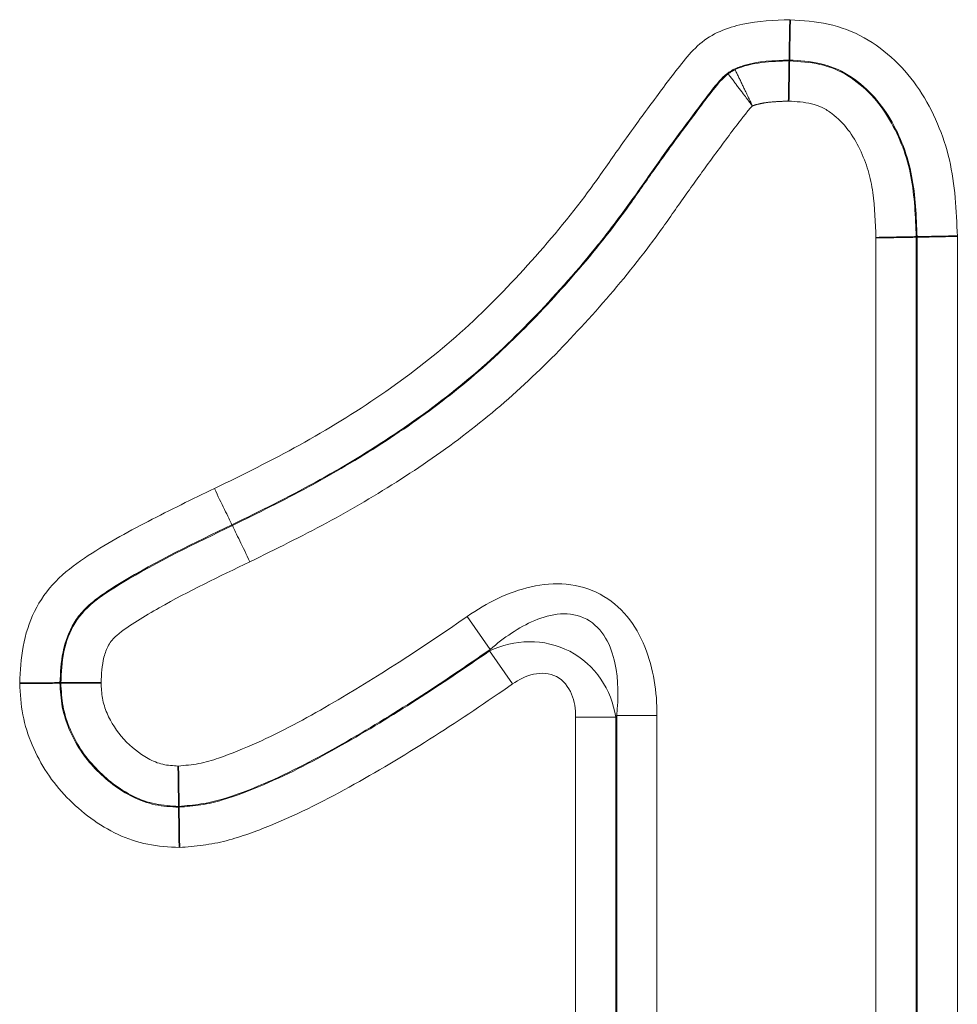
# Model space of a CAD drawing. Units: millimetres. Extents: x -513 to 1354, y 26 to 1121.
# Drawn here: x -399 to -389, y 694 to 705 of the extents above; entities that cross this region are included whole.
import ezdxf

# ---------------------------------------------------------------- set-up
doc = ezdxf.new("R2010")
doc.units = ezdxf.units.MM
doc.layers.get('0').update_dxf_attribs({"color": 250})
doc.layers.add('3012411', color=1, linetype='Continuous')

# ---------------------------------------------------------------- blocks, each defined once
blk = doc.blocks.new('1411257_002_SIDE_VIEW')
at = {"color": 7, "linetype": 'Continuous', "lineweight": 35}
for p, q in [((-21.7513, 69.969), (-21.7513, 69.9708)), ((-21.4809, 69.5939), (-21.4791, 69.594)), ((-23.3034, 68.6439), (-23.3052, 68.6439)), ((-23.052, 68.381), (-23.052, 68.3792))]:
    blk.add_line(p, q, dxfattribs=at)
at = {"color": 8, "linetype": 'Continuous', "lineweight": 18}
for p, q in [((-21.5667, 66.581), (-21.5667, 69.5923)), ((-21.4809, 69.5939), (-21.4809, 66.58)), ((-21.4791, 66.58), (-21.4791, 69.594)), ((-21.3934, 69.5956), (-21.3934, 66.5791)), ((-22.938, 68.9792), (-22.9388, 68.9808)), ((-22.4374, 68.7858), (-22.3884, 68.7155)), ((-22.3901, 68.7121), (-22.3412, 68.6417)), ((-22.2066, 66.4725), (-22.2066, 68.5713)), ((-22.1209, 68.5713), (-22.2066, 68.5713)), ((-22.1209, 68.5713), (-22.1209, 66.4739)), ((-22.0333, 68.5748), (-22.1191, 68.5748)), ((-22.1191, 66.4739), (-22.1191, 68.5748)), ((-22.0333, 68.5748), (-22.0333, 66.4754))]:
    blk.add_line(p, q, dxfattribs=at)
for points, knots in [([(-22.9763, 69.0579), (-22.9153, 69.0878), (-22.8543, 69.1178), (-22.7356, 69.1837), (-22.6774, 69.2193), (-22.5657, 69.2958), (-22.5123, 69.3369), (-22.4112, 69.426), (-22.3635, 69.474), (-22.2718, 69.5742), (-22.228, 69.6262), (-22.1668, 69.7075), (-22.1474, 69.7353), (-22.1086, 69.791), (-22.0886, 69.8184), (-22.0589, 69.8598), (-22.0487, 69.8734), (-22.0283, 69.9005), (-22.0185, 69.9143), (-21.9981, 69.9414), (-21.9876, 69.9547), (-21.9663, 69.9811), (-21.9552, 69.9939), (-21.9291, 70.0159), (-21.9145, 70.0249), (-21.8836, 70.0385), (-21.8671, 70.0434), (-21.8175, 70.0542), (-21.7837, 70.0556), (-21.7498, 70.0566)], [0, 0, 0, 0, 0.125, 0.125, 0.25, 0.25, 0.375, 0.375, 0.5, 0.5, 0.625, 0.625, 0.6875, 0.6875, 0.75, 0.75, 0.78125, 0.78125, 0.8125, 0.8125, 0.84375, 0.84375, 0.875, 0.875, 0.90625, 0.90625, 0.9375, 0.9375, 1, 1, 1, 1]), ([(-21.7498, 70.0566), (-21.7225, 70.0549), (-21.695, 70.053), (-21.642, 70.0413), (-21.6159, 70.0316), (-21.5684, 70.0051), (-21.5467, 69.9885), (-21.5069, 69.9509), (-21.4894, 69.9302), (-21.4592, 69.8848), (-21.4464, 69.8602), (-21.425, 69.81), (-21.4165, 69.7843), (-21.3981, 69.7053), (-21.3955, 69.6502), (-21.3934, 69.5956)], [0, 0, 0, 0, 0.125, 0.125, 0.25, 0.25, 0.375, 0.375, 0.5, 0.5, 0.625, 0.625, 0.75, 0.75, 1, 1, 1, 1]), ([(-21.7513, 69.9708), (-21.7843, 69.9698), (-21.8172, 69.9686), (-21.8571, 69.9564), (-21.8649, 69.9535), (-21.8793, 69.9456), (-21.8861, 69.9404), (-21.904, 69.9232), (-21.9138, 69.9098), (-21.9342, 69.8837), (-21.9441, 69.8705), (-21.9636, 69.8438), (-21.9737, 69.8306), (-22.0034, 69.7908), (-22.0224, 69.7638), (-22.0609, 69.7099), (-22.0794, 69.6825), (-22.1183, 69.6289), (-22.1384, 69.6026), (-22.2006, 69.5254), (-22.2446, 69.4756), (-22.336, 69.38), (-22.3836, 69.3346), (-22.4842, 69.2501), (-22.537, 69.2109), (-22.6469, 69.1374), (-22.7038, 69.103), (-22.8199, 69.0393), (-22.8793, 69.01), (-22.9388, 68.9808)], [0, 0, 0, 0, 0.0625, 0.0625, 0.078125, 0.078125, 0.09375, 0.09375, 0.125, 0.125, 0.15625, 0.15625, 0.1875, 0.1875, 0.25, 0.25, 0.3125, 0.3125, 0.375, 0.375, 0.5, 0.5, 0.625, 0.625, 0.75, 0.75, 0.875, 0.875, 1, 1, 1, 1]), ([(-21.8668, 69.9503), (-21.8489, 69.9588), (-21.8296, 69.9627), (-21.7906, 69.9678), (-21.7709, 69.9684), (-21.7513, 69.969)], [0, 0, 0, 0, 0.5, 0.5, 1, 1, 1, 1]), ([(-21.4791, 69.594), (-21.4808, 69.6376), (-21.4826, 69.6816), (-21.4989, 69.7665), (-21.5144, 69.8076), (-21.5477, 69.8643), (-21.5606, 69.8817), (-21.5907, 69.9131), (-21.6075, 69.9274), (-21.6444, 69.9503), (-21.6651, 69.9585), (-21.7075, 69.968), (-21.7294, 69.9694), (-21.7513, 69.9708)], [0, 0, 0, 0, 0.25, 0.25, 0.5, 0.5, 0.625, 0.625, 0.75, 0.75, 0.875, 0.875, 1, 1, 1, 1]), ([(-21.7513, 69.969), (-21.7295, 69.9676), (-21.7076, 69.9662), (-21.6652, 69.9567), (-21.6446, 69.9484), (-21.6081, 69.9255), (-21.5914, 69.9114), (-21.5615, 69.88), (-21.5487, 69.8625), (-21.5158, 69.806), (-21.5003, 69.7648), (-21.4843, 69.6805), (-21.4826, 69.6372), (-21.4809, 69.5939)], [0, 0, 0, 0, 0.125, 0.125, 0.25, 0.25, 0.375, 0.375, 0.5, 0.5, 0.75, 0.75, 1, 1, 1, 1]), ([(-21.8817, 69.9412), (-21.8805, 69.9421), (-21.8794, 69.9429), (-21.8757, 69.9454), (-21.8732, 69.9469), (-21.8693, 69.949), (-21.868, 69.9497), (-21.8668, 69.9503)], [0.90272697, 0.90272697, 0.90272697, 0.90272697, 0.90625, 0.90625, 0.9140625, 0.9140625, 0.91753165, 0.91753165, 0.91753165, 0.91753165]), ([(-21.8668, 69.9503), (-21.8657, 69.9479), (-21.8636, 69.9435), (-21.8597, 69.9355), (-21.8558, 69.9272), (-21.8519, 69.919), (-21.8481, 69.911), (-21.8445, 69.9036), (-21.8413, 69.8968), (-21.8384, 69.8907), (-21.8359, 69.8854), (-21.8338, 69.881), (-21.8321, 69.8775), (-21.8308, 69.8749), (-21.8301, 69.8735), (-21.8299, 69.8729)], [0, 0, 0, 0, 0.135485, 0.261219, 0.377199, 0.483422, 0.579885, 0.666586, 0.743523, 0.810694, 0.868096, 0.915729, 0.953591, 0.981682, 1, 1, 1, 1]), ([(-22.938, 68.9792), (-22.8836, 69.0059), (-22.8292, 69.0327), (-22.7224, 69.0903), (-22.6703, 69.121), (-22.5693, 69.1863), (-22.5204, 69.2208), (-22.4264, 69.2949), (-22.3815, 69.3346), (-22.2954, 69.4186), (-22.254, 69.4629), (-22.1742, 69.5543), (-22.1362, 69.6015), (-22.0825, 69.675), (-22.0655, 69.7001), (-22.0305, 69.7497), (-22.0127, 69.7742), (-21.9861, 69.8111), (-21.9769, 69.8232), (-21.9587, 69.8474), (-21.9498, 69.8598), (-21.9317, 69.8841), (-21.9224, 69.896), (-21.9035, 69.9197), (-21.8942, 69.9317), (-21.8817, 69.9412)], [0, 0, 0, 0, 0.125, 0.125, 0.25, 0.25, 0.375, 0.375, 0.5, 0.5, 0.625, 0.625, 0.75, 0.75, 0.8125, 0.8125, 0.875, 0.875, 0.90625, 0.90625, 0.9375, 0.9375, 0.96875, 0.96875, 1, 1, 1, 1]), ([(-21.8817, 69.9412), (-21.8801, 69.9391), (-21.877, 69.9351), (-21.8715, 69.9279), (-21.8659, 69.9205), (-21.8603, 69.913), (-21.8549, 69.9059), (-21.8498, 69.8993), (-21.8453, 69.8932), (-21.8412, 69.8879), (-21.8377, 69.8833), (-21.8349, 69.8795), (-21.8327, 69.8766), (-21.8311, 69.8744), (-21.8302, 69.8733), (-21.8299, 69.8729)], [0, 0, 0, 0, 0.1382, 0.266197, 0.383989, 0.491571, 0.588942, 0.676097, 0.753035, 0.819753, 0.876251, 0.922525, 0.958576, 0.984401, 1, 1, 1, 1]), ([(-21.7528, 69.8832), (-21.7532, 69.8832), (-21.7536, 69.8832), (-21.754, 69.8832), (-21.7551, 69.8831), (-21.7561, 69.8831), (-21.7571, 69.8831), (-21.7582, 69.883), (-21.7592, 69.883), (-21.7602, 69.883), (-21.7613, 69.8829), (-21.7623, 69.8829), (-21.7633, 69.8829), (-21.7644, 69.8828), (-21.7654, 69.8828), (-21.7665, 69.8827), (-21.767, 69.8827), (-21.7675, 69.8827), (-21.768, 69.8827), (-21.769, 69.8826), (-21.7701, 69.8826), (-21.7711, 69.8825), (-21.7721, 69.8825), (-21.7732, 69.8824), (-21.7742, 69.8824), (-21.7747, 69.8824), (-21.7752, 69.8823), (-21.7758, 69.8823), (-21.7768, 69.8822), (-21.7778, 69.8822), (-21.7789, 69.8821), (-21.7799, 69.8821), (-21.7809, 69.882), (-21.782, 69.8819), (-21.7825, 69.8819), (-21.783, 69.8818), (-21.7835, 69.8818), (-21.7845, 69.8817), (-21.7856, 69.8816), (-21.7866, 69.8816), (-21.7871, 69.8815), (-21.7876, 69.8815), (-21.7882, 69.8814), (-21.7892, 69.8813), (-21.7902, 69.8812), (-21.7912, 69.8811), (-21.7918, 69.8811), (-21.7923, 69.881), (-21.7928, 69.881), (-21.7933, 69.8809), (-21.7938, 69.8809), (-21.7943, 69.8808), (-21.7954, 69.8807), (-21.7964, 69.8806), (-21.7974, 69.8805), (-21.7979, 69.8804), (-21.7984, 69.8803), (-21.799, 69.8803), (-21.7995, 69.8802), (-21.8, 69.8801), (-21.8005, 69.88), (-21.8015, 69.8799), (-21.8025, 69.8797), (-21.8036, 69.8796), (-21.8041, 69.8795), (-21.8046, 69.8794), (-21.8051, 69.8793), (-21.8056, 69.8793), (-21.8061, 69.8792), (-21.8066, 69.8791), (-21.8071, 69.879), (-21.8077, 69.8789), (-21.8082, 69.8788), (-21.8087, 69.8787), (-21.8092, 69.8786), (-21.8097, 69.8785), (-21.8107, 69.8783), (-21.8117, 69.8781), (-21.8127, 69.8779), (-21.8132, 69.8778), (-21.8137, 69.8777), (-21.8142, 69.8776), (-21.8148, 69.8775), (-21.8153, 69.8774), (-21.8158, 69.8772), (-21.8163, 69.8771), (-21.8168, 69.877), (-21.8173, 69.8769), (-21.8178, 69.8768), (-21.8183, 69.8766), (-21.8188, 69.8765), (-21.8193, 69.8764), (-21.8198, 69.8762), (-21.8203, 69.8761), (-21.8208, 69.876), (-21.8213, 69.8758), (-21.8218, 69.8757), (-21.8223, 69.8755), (-21.8228, 69.8754), (-21.8233, 69.8753), (-21.8238, 69.8751), (-21.8243, 69.875), (-21.8248, 69.8748), (-21.8252, 69.8746), (-21.8257, 69.8745), (-21.8262, 69.8743), (-21.8265, 69.8742), (-21.8267, 69.8741), (-21.827, 69.8741), (-21.8272, 69.874), (-21.8274, 69.8739), (-21.8277, 69.8738), (-21.8279, 69.8737), (-21.8282, 69.8736), (-21.8284, 69.8735), (-21.8287, 69.8734), (-21.8289, 69.8733), (-21.8291, 69.8732), (-21.8294, 69.8731), (-21.8296, 69.873), (-21.8299, 69.8729)], [0.0000203403, 0.0000203403, 0.0000203403, 0.0000203403, 0.0000267348, 0.0000267348, 0.0000267348, 0.0000422631, 0.0000422631, 0.0000422631, 0.0000577914, 0.0000577914, 0.0000577914, 0.0000733197, 0.0000733197, 0.0000733197, 0.000088848, 0.000088848, 0.000088848, 0.0000966122, 0.0000966122, 0.0000966122, 0.0001121405, 0.0001121405, 0.0001121405, 0.0001276689, 0.0001276689, 0.0001276689, 0.000135433, 0.000135433, 0.000135433, 0.0001509615, 0.0001509615, 0.0001509615, 0.0001664899, 0.0001664899, 0.0001664899, 0.0001742541, 0.0001742541, 0.0001742541, 0.0001897827, 0.0001897827, 0.0001897827, 0.0001975468, 0.0001975468, 0.0001975468, 0.0002130756, 0.0002130756, 0.0002130756, 0.0002208397, 0.0002208397, 0.0002208397, 0.0002286039, 0.0002286039, 0.0002286039, 0.0002441328, 0.0002441328, 0.0002441328, 0.000251897, 0.000251897, 0.000251897, 0.0002596612, 0.0002596612, 0.0002596612, 0.0002751903, 0.0002751903, 0.0002751903, 0.0002829545, 0.0002829545, 0.0002829545, 0.0002907188, 0.0002907188, 0.0002907188, 0.000298483, 0.000298483, 0.000298483, 0.0003062472, 0.0003062472, 0.0003062472, 0.0003217768, 0.0003217768, 0.0003217768, 0.0003295411, 0.0003295411, 0.0003295411, 0.0003373053, 0.0003373053, 0.0003373053, 0.0003450696, 0.0003450696, 0.0003450696, 0.0003528339, 0.0003528339, 0.0003528339, 0.0003605982, 0.0003605982, 0.0003605982, 0.0003683626, 0.0003683626, 0.0003683626, 0.000376127, 0.000376127, 0.000376127, 0.0003838916, 0.0003838916, 0.0003838916, 0.0003916564, 0.0003916564, 0.0003916564, 0.0003955385, 0.0003955385, 0.0003955385, 0.0003994207, 0.0003994207, 0.0003994207, 0.0004033029, 0.0004033029, 0.0004033029, 0.0004071855, 0.0004071855, 0.0004071855, 0.0004112499, 0.0004112499, 0.0004112499, 0.0004112499]), ([(-21.5667, 69.5923), (-21.5679, 69.6245), (-21.5691, 69.6569), (-21.5758, 69.7044), (-21.5789, 69.7201), (-21.5881, 69.7509), (-21.5942, 69.7661), (-21.6083, 69.7954), (-21.6165, 69.8096), (-21.6362, 69.8351), (-21.6479, 69.8467), (-21.6671, 69.8614), (-21.6738, 69.8659), (-21.6883, 69.873), (-21.6962, 69.8757), (-21.72, 69.8813), (-21.7364, 69.8822), (-21.7528, 69.8832)], [0, 0, 0, 0, 0.25, 0.25, 0.375, 0.375, 0.5, 0.5, 0.625, 0.625, 0.75, 0.75, 0.8125, 0.8125, 0.875, 0.875, 1, 1, 1, 1]), ([(-21.8299, 69.8729), (-21.833, 69.8705), (-21.8353, 69.8674), (-21.8402, 69.8616), (-21.8426, 69.8586), (-21.8497, 69.8496), (-21.8544, 69.8436), (-21.8685, 69.8255), (-21.8775, 69.8132), (-21.8957, 69.7886), (-21.905, 69.7764), (-21.9232, 69.7519), (-21.932, 69.7394), (-21.9587, 69.7022), (-21.9767, 69.6774), (-22.0115, 69.6272), (-22.0292, 69.6023), (-22.0843, 69.5289), (-22.1232, 69.4818), (-22.2044, 69.3903), (-22.2465, 69.3459), (-22.3347, 69.2613), (-22.3809, 69.2212), (-22.4774, 69.1461), (-22.5275, 69.111), (-22.6304, 69.045), (-22.6832, 69.014), (-22.7908, 68.956), (-22.8457, 68.929), (-22.9006, 68.9021)], [0, 0, 0, 0, 0.007813, 0.007813, 0.015625, 0.015625, 0.03125, 0.03125, 0.0625, 0.0625, 0.09375, 0.09375, 0.125, 0.125, 0.1875, 0.1875, 0.25, 0.25, 0.375, 0.375, 0.5, 0.5, 0.625, 0.625, 0.75, 0.75, 0.875, 0.875, 1, 1, 1, 1]), ([(-23.391, 68.6435), (-23.3898, 68.6698), (-23.3886, 68.696), (-23.3789, 68.7475), (-23.3708, 68.7729), (-23.3479, 68.8197), (-23.3325, 68.8417), (-23.2961, 68.879), (-23.2751, 68.8951), (-23.2096, 68.9388), (-23.1637, 68.9639), (-23.0708, 69.0124), (-23.0235, 69.0352), (-22.9763, 69.0579)], [0, 0, 0, 0, 0.125, 0.125, 0.25, 0.25, 0.375, 0.375, 0.5, 0.5, 0.75, 0.75, 1, 1, 1, 1]), ([(-22.9388, 68.9808), (-22.9427, 68.9888), (-22.9483, 69.0002), (-22.9612, 69.027), (-22.9688, 69.0425), (-22.9763, 69.0579)], [0, 0, 0, 0, 0.5, 0.5, 1, 1, 1, 1]), ([(-22.9388, 68.9808), (-23.0188, 68.9423), (-23.0989, 68.9039), (-23.1937, 68.8464), (-23.2126, 68.8345), (-23.2388, 68.8139), (-23.2471, 68.8067), (-23.2624, 68.7906), (-23.2693, 68.7816), (-23.2865, 68.753), (-23.2942, 68.7319), (-23.3032, 68.6883), (-23.3042, 68.6661), (-23.3052, 68.6439)], [0, 0, 0, 0, 0.5, 0.5, 0.625, 0.625, 0.6875, 0.6875, 0.75, 0.75, 0.875, 0.875, 1, 1, 1, 1]), ([(-23.3034, 68.6439), (-23.3024, 68.6661), (-23.3014, 68.6884), (-23.2922, 68.7321), (-23.2846, 68.753), (-23.2613, 68.7911), (-23.2454, 68.8066), (-23.2106, 68.8336), (-23.1918, 68.8455), (-23.0973, 68.9026), (-23.0176, 68.9409), (-22.938, 68.9792)], [0, 0, 0, 0, 0.125, 0.125, 0.25, 0.25, 0.375, 0.375, 0.5, 0.5, 1, 1, 1, 1]), ([(-22.938, 68.9792), (-22.9341, 68.9712), (-22.9286, 68.9598), (-22.9156, 68.9331), (-22.908, 68.9175), (-22.9006, 68.9021)], [0, 0, 0, 0, 0.5, 0.5, 1, 1, 1, 1]), ([(-22.9006, 68.9021), (-22.9657, 68.8708), (-23.0308, 68.8395), (-23.1093, 68.7951), (-23.1248, 68.7859), (-23.1555, 68.7669), (-23.1709, 68.757), (-23.191, 68.7391), (-23.1972, 68.7322), (-23.206, 68.7162), (-23.2092, 68.7076), (-23.2161, 68.681), (-23.2167, 68.6625), (-23.2176, 68.6442)], [0, 0, 0, 0, 0.5, 0.5, 0.625, 0.625, 0.75, 0.75, 0.8125, 0.8125, 0.875, 0.875, 1, 1, 1, 1]), ([(-22.4374, 68.7858), (-22.396, 68.8147), (-22.3504, 68.8377), (-22.2771, 68.8542), (-22.2516, 68.8565), (-22.2014, 68.8519), (-22.1769, 68.8449), (-22.1098, 68.8092), (-22.078, 68.7674), (-22.0401, 68.6739), (-22.0333, 68.625), (-22.0333, 68.5748)], [0, 0, 0, 0, 0.25, 0.25, 0.375, 0.375, 0.5, 0.5, 0.75, 0.75, 1, 1, 1, 1]), ([(-22.1191, 68.5748), (-22.1152, 68.6122), (-22.115, 68.6495), (-22.127, 68.7049), (-22.1331, 68.7231), (-22.1525, 68.756), (-22.166, 68.7706), (-22.2002, 68.7889), (-22.2198, 68.7921), (-22.2578, 68.7895), (-22.2765, 68.7842), (-22.3286, 68.7623), (-22.3598, 68.7402), (-22.3884, 68.7155)], [0, 0, 0, 0, 0.25, 0.25, 0.375, 0.375, 0.5, 0.5, 0.625, 0.625, 0.75, 0.75, 1, 1, 1, 1]), ([(-23.0532, 68.467), (-23.0386, 68.4682), (-23.0239, 68.4695), (-22.9951, 68.4749), (-22.981, 68.4792), (-22.9395, 68.4933), (-22.9126, 68.5044), (-22.8331, 68.5401), (-22.782, 68.5679), (-22.6305, 68.6553), (-22.5331, 68.7192), (-22.4374, 68.7858)], [0, 0, 0, 0, 0.0625, 0.0625, 0.125, 0.125, 0.25, 0.25, 0.5, 0.5, 1, 1, 1, 1]), ([(-22.3901, 68.7121), (-22.3639, 68.7243), (-22.3352, 68.7314), (-22.2761, 68.732), (-22.2458, 68.7252), (-22.1926, 68.6975), (-22.1696, 68.6765), (-22.1364, 68.6278), (-22.1258, 68.5999), (-22.1209, 68.5713)], [0, 0, 0, 0, 0.25, 0.25, 0.5, 0.5, 0.75, 0.75, 1, 1, 1, 1]), ([(-22.3884, 68.7155), (-22.4911, 68.644), (-22.5957, 68.5755), (-22.7588, 68.4828), (-22.814, 68.4537), (-22.9, 68.4169), (-22.929, 68.4054), (-22.9742, 68.392), (-22.9896, 68.3884), (-23.0207, 68.3838), (-23.0363, 68.3824), (-23.052, 68.381)], [0, 0, 0, 0, 0.5, 0.5, 0.75, 0.75, 0.875, 0.875, 0.9375, 0.9375, 1, 1, 1, 1]), ([(-23.052, 68.3792), (-23.0362, 68.3806), (-23.0205, 68.3819), (-22.9892, 68.3866), (-22.9737, 68.3903), (-22.9287, 68.4036), (-22.8999, 68.415), (-22.8143, 68.4515), (-22.7593, 68.4805), (-22.5969, 68.5727), (-22.4925, 68.641), (-22.3901, 68.7121)], [0, 0, 0, 0, 0.0625, 0.0625, 0.125, 0.125, 0.25, 0.25, 0.5, 0.5, 1, 1, 1, 1]), ([(-22.2066, 68.5713), (-22.2066, 68.5881), (-22.209, 68.6049), (-22.2216, 68.6356), (-22.2327, 68.6497), (-22.2621, 68.6651), (-22.2799, 68.6661), (-22.3124, 68.6588), (-22.3275, 68.6512), (-22.3412, 68.6417)], [0, 0, 0, 0, 0.25, 0.25, 0.5, 0.5, 0.75, 0.75, 1, 1, 1, 1]), ([(-23.0508, 68.2933), (-23.0734, 68.2946), (-23.0962, 68.2959), (-23.1401, 68.3047), (-23.1612, 68.3118), (-23.2224, 68.3403), (-23.259, 68.3679), (-23.306, 68.4163), (-23.3202, 68.4337), (-23.345, 68.471), (-23.3557, 68.4912), (-23.3731, 68.5324), (-23.38, 68.5537), (-23.3885, 68.598), (-23.3898, 68.6208), (-23.391, 68.6435)], [0, 0, 0, 0, 0.125, 0.125, 0.25, 0.25, 0.5, 0.5, 0.625, 0.625, 0.75, 0.75, 0.875, 0.875, 1, 1, 1, 1]), ([(-23.3052, 68.6439), (-23.3043, 68.6269), (-23.3034, 68.6097), (-23.2972, 68.5764), (-23.2919, 68.5605), (-23.2789, 68.5296), (-23.2709, 68.5145), (-23.2524, 68.4865), (-23.2419, 68.4735), (-23.2069, 68.437), (-23.1801, 68.416), (-23.1346, 68.3936), (-23.1188, 68.388), (-23.086, 68.3812), (-23.0689, 68.3802), (-23.052, 68.3792)], [0, 0, 0, 0, 0.125, 0.125, 0.25, 0.25, 0.375, 0.375, 0.5, 0.5, 0.75, 0.75, 0.875, 0.875, 1, 1, 1, 1]), ([(-23.052, 68.381), (-23.0687, 68.382), (-23.0854, 68.3829), (-23.1181, 68.3896), (-23.1342, 68.3954), (-23.1792, 68.4176), (-23.2059, 68.4386), (-23.2407, 68.4749), (-23.2513, 68.4881), (-23.2697, 68.516), (-23.2774, 68.5307), (-23.2903, 68.5614), (-23.2956, 68.5775), (-23.3016, 68.6104), (-23.3025, 68.6271), (-23.3034, 68.6439)], [0, 0, 0, 0, 0.125, 0.125, 0.25, 0.25, 0.5, 0.5, 0.625, 0.625, 0.75, 0.75, 0.875, 0.875, 1, 1, 1, 1]), ([(-23.2176, 68.6442), (-23.217, 68.6332), (-23.2164, 68.6221), (-23.2128, 68.6003), (-23.2092, 68.5896), (-23.1963, 68.5591), (-23.1841, 68.5403), (-23.1539, 68.5078), (-23.1365, 68.4935), (-23.1075, 68.4774), (-23.0969, 68.473), (-23.0754, 68.4682), (-23.0643, 68.4676), (-23.0532, 68.467)], [0, 0, 0, 0, 0.125, 0.125, 0.25, 0.25, 0.5, 0.5, 0.75, 0.75, 0.875, 0.875, 1, 1, 1, 1]), ([(-22.3412, 68.6417), (-22.4505, 68.5657), (-22.5622, 68.493), (-22.7362, 68.3956), (-22.7953, 68.3654), (-22.8873, 68.328), (-22.9183, 68.3164), (-22.9671, 68.3037), (-22.9837, 68.3006), (-23.0171, 68.2961), (-23.034, 68.2947), (-23.0508, 68.2933)], [0, 0, 0, 0, 0.5, 0.5, 0.75, 0.75, 0.875, 0.875, 0.9375, 0.9375, 1, 1, 1, 1])]:
    blk.add_open_spline(points, degree=3, knots=knots, dxfattribs=at)
at = {"color": 7, "linetype": 'Continuous', "lineweight": 35}
for points in [[(-21.7513, 69.9708), (-21.7511, 69.9798), (-21.7509, 69.9925), (-21.7504, 70.0222), (-21.7501, 70.0395), (-21.7498, 70.0566)], [(-21.7513, 69.969), (-21.7515, 69.9601), (-21.7517, 69.9474), (-21.7522, 69.9176), (-21.7525, 69.9003), (-21.7528, 69.8832)], [(-21.4809, 69.5939), (-21.4899, 69.5938), (-21.5025, 69.5935), (-21.5323, 69.593), (-21.5496, 69.5926), (-21.5667, 69.5923)], [(-21.4791, 69.594), (-21.4702, 69.5942), (-21.4575, 69.5944), (-21.4278, 69.5949), (-21.4105, 69.5953), (-21.3934, 69.5956)], [(-23.3052, 68.6439), (-23.3141, 68.6438), (-23.3268, 68.6438), (-23.3566, 68.6437), (-23.3739, 68.6436), (-23.391, 68.6435)], [(-23.3034, 68.6439), (-23.2945, 68.6439), (-23.2818, 68.644), (-23.252, 68.6441), (-23.2347, 68.6442), (-23.2176, 68.6442)], [(-23.052, 68.381), (-23.0521, 68.39), (-23.0523, 68.4027), (-23.0527, 68.4325), (-23.0529, 68.4498), (-23.0532, 68.467)], [(-23.052, 68.3792), (-23.0518, 68.3703), (-23.0517, 68.3575), (-23.0512, 68.3277), (-23.051, 68.3104), (-23.0508, 68.2933)]]:
    blk.add_open_spline(points, degree=3, knots=[0, 0, 0, 0, 0.5, 0.5, 1, 1, 1, 1], dxfattribs=at)
at = {"color": 8, "linetype": 'Continuous', "lineweight": 18}
for points in [[(-22.3901, 68.7121), (-22.3896, 68.7132), (-22.389, 68.7143), (-22.3884, 68.7155)], [(-22.1191, 68.5748), (-22.1197, 68.5736), (-22.1203, 68.5725), (-22.1209, 68.5713)]]:
    blk.add_open_spline(points, degree=3, dxfattribs=at)

msp = doc.modelspace()

# ---------------------------------------------------------------- block references
at = {"layer": '3012411', "xscale": 5, "yscale": 5, "zscale": 5}
msp.add_blockref('1411257_002_SIDE_VIEW', (-281.559, 354.467), dxfattribs=at)

doc.saveas('drawing.dxf')
